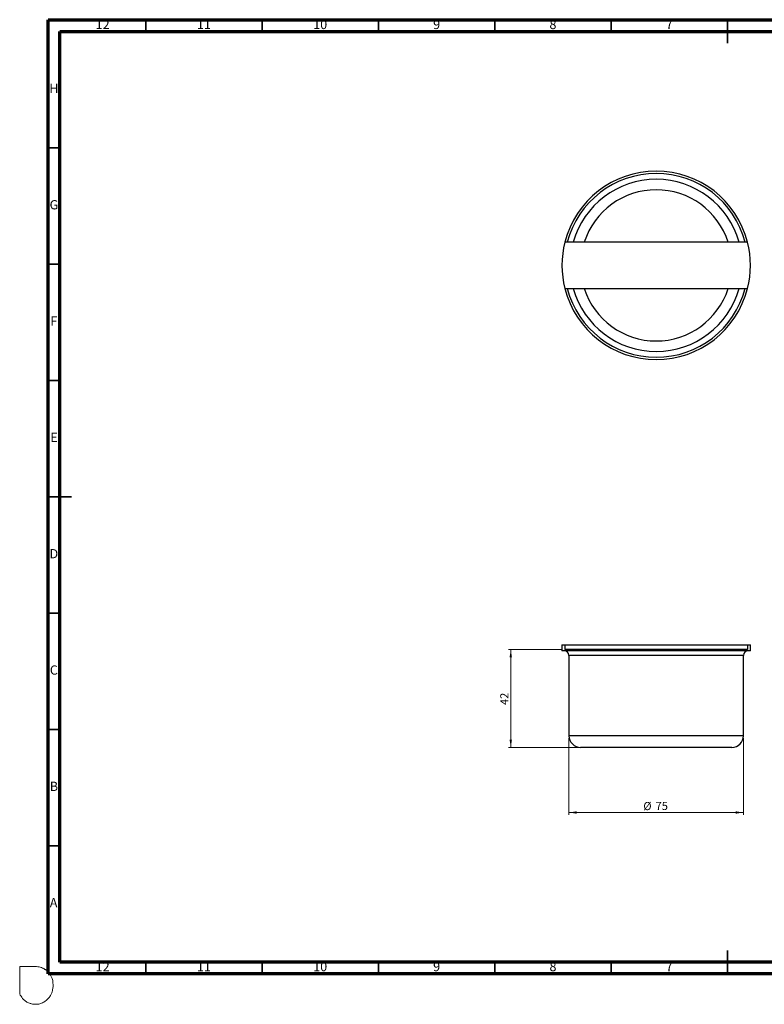
# Model space of a CAD drawing. Units: millimetres. Extents: x -7 to 589, y -8 to 415.
# Drawn here: x -7 to 313, y -8 to 415 of the extents above; entities that cross this region are included whole.
import ezdxf

# ---------------------------------------------------------------- set-up
doc = ezdxf.new("R2010")
doc.units = ezdxf.units.MM
doc.styles.add('SLDTEXTSTYLE0', font='TXT', dxfattribs={"width": 0.75})
doc.dimstyles.new('SLDDIMSTYLE0', dxfattribs={"dimtxt": 3.5, "dimasz": 3.302, "dimexe": 0, "dimexo": 0.0625, "dimgap": 0.875, "dimtad": 1, "dimrnd": 1e-09, "dimzin": 12, "dimdsep": 46, "dimtxsty": 'SLDTEXTSTYLE0', "dimsah": 1, "dimcen": 0.09, "dimadec": 0, "dimazin": 3, "dimtfac": 1, "dimtofl": 0, "dimtmove": 0, "dimatfit": 3, "dimfxl": 0, "dimfrac": 2, "dimtolj": 1, "dimtzin": 12, "dimarcsym": 0})

# ---------------------------------------------------------------- blocks, each defined once
blk = doc.blocks.new('_D')
at = {"color": 7, "linetype": 'Continuous', "lineweight": 0}
for p, q in [((228.83, 106.33), (228.83, 73.33)), ((303.83, 106.33), (303.83, 73.33)), ((303.83, 74.33), (228.83, 74.33))]:
    blk.add_line(p, q, dxfattribs=at)
at = {"color": 7, "linetype": 'Continuous', "lineweight": 18}
for points in [[(228.83, 74.33), (232.13, 73.82), (232.13, 74.84)], [(303.83, 74.33), (300.52, 74.84), (300.52, 73.82)]]:
    blk.add_solid(points, dxfattribs=at)
at = {"color": 7, "linetype": 'Continuous', "lineweight": 18, "char_height": 3.5, "attachment_point": 1, "style": 'SLDTEXTSTYLE0'}
for s, insert in [('%%c', (260.79, 78.84)), ('75', (266.06, 78.9))]:
    blk.add_mtext(s, dxfattribs=dict(at, insert=insert))
blk = doc.blocks.new('_D_1')
at = {"color": 7, "linetype": 'Continuous', "lineweight": 0}
for p, q in [((225.83, 144.33), (202.83, 144.33)), ((203.83, 144.33), (203.83, 102.33)), ((232.83, 102.33), (202.83, 102.33))]:
    blk.add_line(p, q, dxfattribs=at)
at = {"color": 7, "linetype": 'Continuous', "lineweight": 18}
for points in [[(203.83, 144.33), (203.32, 141.03), (204.33, 141.03)], [(203.83, 102.33), (204.33, 105.63), (203.32, 105.63)]]:
    blk.add_solid(points, dxfattribs=at)
at = {"color": 7, "linetype": 'Continuous', "lineweight": 18, "insert": (199.31, 120.52), "char_height": 3.5, "attachment_point": 1, "rotation": 90, "style": 'SLDTEXTSTYLE0'}
blk.add_mtext('42', dxfattribs=at)

msp = doc.modelspace()

# ---------------------------------------------------------------- linework, layer by layer
at = {"color": 7, "linetype": 'Continuous', "lineweight": 70}
for p, q in [((5, 5), (5, 415)), ((5, 415), (589, 415)), ((10, 10), (10, 410)), ((10, 410), (584, 410)), ((584, 10), (10, 10)), ((589, 5), (5, 5))]:
    msp.add_line(p, q, dxfattribs=at)
at = {"color": 7, "linetype": 'Continuous', "lineweight": 35}
for p, q in [((47, 410), (47, 415)), ((97, 410), (97, 415)), ((147, 410), (147, 415)), ((197, 410), (197, 415)), ((247, 410), (247, 415)), ((297, 415.001), (297, 404.999)), ((297, 410), (297, 415)), ((10, 360), (5, 360)), ((10, 310), (5, 310)), ((10, 260), (5, 260)), ((4.999, 210), (15.001, 210)), ((10, 210), (5, 210)), ((10, 160), (5, 160)), ((10, 110), (5, 110)), ((10, 60), (5, 60)), ((297, 4.999), (297, 15.001)), ((47, 10), (47, 5)), ((97, 10), (97, 5)), ((147, 10), (147, 5)), ((197, 10), (197, 5)), ((247, 10), (247, 5)), ((297, 10), (297, 5))]:
    msp.add_line(p, q, dxfattribs=at)
at = {"color": 7, "linetype": 'Continuous', "lineweight": 25}
for p, q in [((305.573, 319.524), (227.081, 319.524)), ((227.081, 299.524), (305.573, 299.524)), ((225.827, 146.332), (225.827, 143.832)), ((225.827, 146.332), (227.081, 146.332)), ((227.081, 146.332), (227.081, 144.332)), ((227.081, 146.332), (305.573, 146.332)), ((305.573, 144.332), (227.081, 144.332)), ((305.573, 146.332), (305.573, 144.332)), ((305.573, 146.332), (306.827, 146.332)), ((306.827, 143.832), (306.827, 146.332)), ((306.827, 143.832), (225.827, 143.832)), ((228.827, 141.832), (228.827, 107.332)), ((303.827, 107.332), (303.827, 141.832)), ((298.827, 102.332), (233.827, 102.332))]:
    msp.add_line(p, q, dxfattribs=at)
at = {"color": 8, "linetype": 'Continuous', "lineweight": 25}
for p, q in [((303.827, 141.832), (228.827, 141.832)), ((303.827, 107.332), (228.827, 107.332))]:
    msp.add_line(p, q, dxfattribs=at)
at = {"color": 7, "linetype": 'Continuous', "lineweight": 18}
for p, q in [((-7.231, 8.138), (-0.534, 8.138)), ((-7.231, -3.629), (-7.231, 8.138))]:
    msp.add_line(p, q, dxfattribs=at)
at = {"color": 7, "linetype": 'Continuous', "lineweight": 25}
for centre, radius, start, end in [((266.327, 309.524), 40.5, 14.29495, 165.70505), ((266.327, 309.524), 39.5, 14.66485, 165.33515), ((266.327, 309.524), 37, 90, 164.31965), ((266.327, 309.524), 37, 15.68035, 90), ((266.327, 309.524), 40.5, 165.70505, 194.29495), ((266.327, 309.524), 40.5, 345.70505, 14.29495), ((266.327, 309.524), 40.5, 194.29495, 345.70505), ((266.327, 309.524), 39.5, 194.66485, 345.33515), ((266.327, 309.524), 37, 195.68035, 344.31965), ((226.827, 141.832), 2, 0, 90), ((305.827, 141.832), 2, 90, 180), ((233.827, 107.332), 5, 180, 270), ((298.827, 107.332), 5, 270, 0)]:
    msp.add_arc(centre, radius, start, end, dxfattribs=at)
at = {"color": 8, "linetype": 'Continuous', "lineweight": 25}
for start, end in [(90, 162.07979), (17.92021, 90), (197.92021, 342.07979)]:
    msp.add_arc((266.327, 309.524), 32.5, start, end, dxfattribs=at)
at = {"color": 5, "linetype": 'Continuous', "lineweight": 0}
msp.add_open_spline([(-0.534, 8.138), (0.187, 8.085), (1.288, 8.014), (2.477, 7.554), (3.093, 7.266), (3.471, 7.01), (4.1, 6.581), (4.828, 6.07), (5.472, 5.21), (5.963, 4.538), (6.835, 2.948), (7.231, 0.894), (7.028, -1.456), (6.656, -3.015), (6.009, -4.483), (5.026, -5.699), (4.007, -6.686), (2.985, -7.269), (1.927, -7.751), (0.782, -8.095), (-0.562, -8.138), (-1.774, -8.045), (-2.89, -7.695), (-3.792, -7.387), (-4.576, -6.82), (-5.371, -6.322), (-6.339, -5.191), (-6.893, -4.325), (-7.231, -3.629)], degree=3, knots=[0, 0, 0, 0, 0.0654935, 0.0971067, 0.1139859, 0.1264247, 0.1380373, 0.1824189, 0.2049922, 0.2340862, 0.2571327, 0.3674149, 0.4141179, 0.4687642, 0.51055, 0.5568462, 0.6082959, 0.636876, 0.6619166, 0.7128353, 0.7425648, 0.782337, 0.821135, 0.8474337, 0.8671702, 0.9076328, 0.9309391, 1, 1, 1, 1], dxfattribs=at)

# ---------------------------------------------------------------- texts
at = {"color": 7, "linetype": 'Continuous', "lineweight": 0, "attachment_point": 2, "style": 'SLDTEXTSTYLE0'}
for s, insert, char_height in [('12', (28.42, 415.06), 3.9687), ('11', (71.92, 415.06), 3.9687), ('10', (121.92, 415.06), 3.9687), ('9', (171.96, 415.06), 3.969), ('8', (221.96, 415.06), 3.969), ('7', (271.96, 415.06), 3.969), ('H', (7.49, 387.56), 3.969), ('G', (7.487, 337.56), 3.969), ('F', (7.458, 287.56), 3.969), ('E', (7.508, 237.56), 3.969), ('D', (7.453, 187.56), 3.969), ('C', (7.459, 137.56), 3.969), ('B', (7.471, 87.56), 3.969), ('A', (7.34, 37.56), 3.969), ('12', (28.42, 10.06), 3.9687), ('11', (71.92, 10.06), 3.9687), ('10', (121.92, 10.06), 3.9687), ('9', (171.96, 10.06), 3.969), ('8', (221.96, 10.06), 3.969), ('7', (271.96, 10.06), 3.969)]:
    msp.add_mtext(s, dxfattribs=dict(at, insert=insert, char_height=char_height))

# ---------------------------------------------------------------- dimensions: what is measured, and where the dimension line sits
at = {"color": 7, "linetype": 'Continuous', "lineweight": 18}
dim = msp.add_linear_dim(base=(203.827, 102.332), p1=(226.827, 144.332), p2=(233.827, 102.332), angle=90, dimstyle='SLDDIMSTYLE0', dxfattribs=at)
dim.commit()
dim.dimension.update_dxf_attribs({"geometry": '_D_1', "text_midpoint": (203.827, 123.105), "dimtype": 160})
dim = msp.add_linear_dim(base=(228.827, 74.332), p1=(303.827, 107.332), p2=(228.827, 107.332), text='%%c<>', dimstyle='SLDDIMSTYLE0', dxfattribs=at)
dim.commit()
dim.dimension.update_dxf_attribs({"geometry": '_D', "text_midpoint": (266.011, 74.332), "dimtype": 160})

doc.saveas('drawing.dxf')
